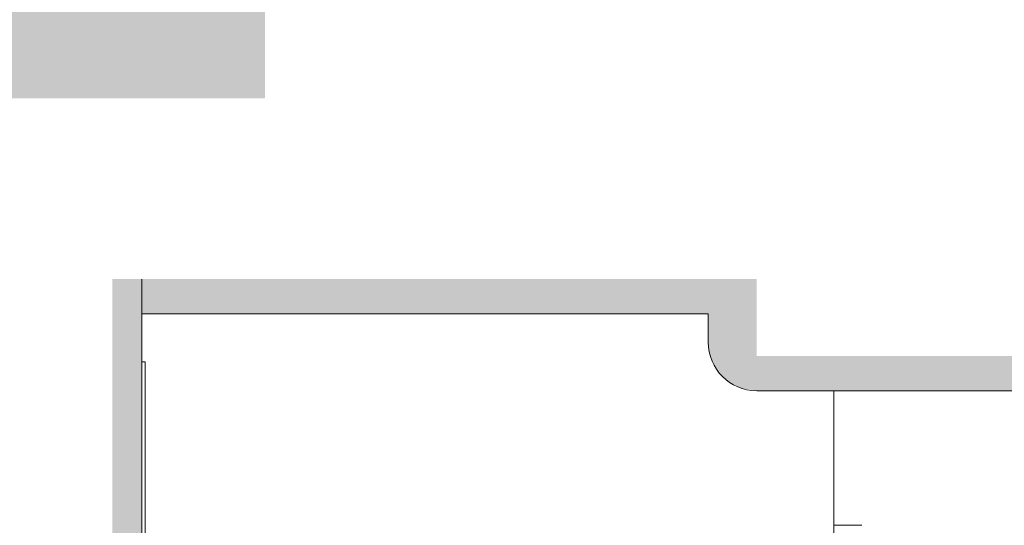
# Model space of a CAD drawing. Units: centimetres. Extents: x -7489 to 3241, y -133 to 2341.
# Drawn here: x -2521 to -2265, y 686 to 817 of the extents above; entities that cross this region are included whole.
import ezdxf

# ---------------------------------------------------------------- set-up
doc = ezdxf.new("R2010")
doc.units = ezdxf.units.CM
doc.header["$LTSCALE"] = 50
for name, color, linetype, lineweight in [('HAC_MUR', 8, 'Continuous', 20), ('HAC_SOL', 8, 'Continuous', 20), ('MURS', 7, 'Continuous', 20), ('PLAFOND', 6, 'Continuous', 20), ('PORTES', 152, 'Continuous', 20)]:
    doc.layers.add(name, color=color, linetype=linetype, lineweight=lineweight)

# ---------------------------------------------------------------- blocks, each defined once
blk = doc.blocks.new('PTE_DOUBLE - 140-1685511-APS_20_50_COUPE AA')
at = {"layer": 'PORTES'}
for q in [(-2489.57, 728.5), (-2488.77, 526)]:
    blk.add_line((-2488.77, 728.5), q, dxfattribs=at)
at = {"layer": 'PORTES', "lineweight": 9}
for p, q in [((-2486.55, 626.79), (-2488.77, 626.79)), ((-2486.55, 626.79), (-2488.77, 626.79)), ((-2488.77, 626.7), (-2486.8, 626.7)), ((-2488.77, 625.3), (-2486.8, 625.3)), ((-2488.77, 625.21), (-2486.55, 625.21)), ((-2488.77, 625.21), (-2486.55, 625.21)), ((-2486.8, 625.3), (-2486.8, 626.7)), ((-2486.8, 626.7), (-2486.2, 626.7)), ((-2486.8, 625.3), (-2486.2, 625.3)), ((-2485.07, 626.79), (-2486.55, 626.79)), ((-2485.07, 626.79), (-2486.55, 626.79)), ((-2486.55, 625.21), (-2485.07, 625.21)), ((-2486.55, 625.21), (-2485.07, 625.21)), ((-2486.2, 626.7), (-2486.2, 625.3)), ((-2485.07, 626.79), (-2485.77, 626.79)), ((-2485.07, 626.79), (-2485.77, 626.79)), ((-2485.77, 625.21), (-2485.07, 625.21)), ((-2485.77, 625.21), (-2485.07, 625.21)), ((-2485.35, 625.3), (-2485.35, 626.7)), ((-2485.35, 626.7), (-2484.47, 626.7)), ((-2484.47, 625.3), (-2485.35, 625.3)), ((-2484.47, 626.7), (-2484.47, 625.3))]:
    blk.add_line(p, q, dxfattribs=at)
for centre, start_param, end_param in [((-2485.77, 624.7), 5.992357, 6.574014), ((-2485.77, 627.3), 2.850764, 3.432421), ((-2485.77, 624.7), 6.186243, 6.380128), ((-2485.77, 627.3), 3.04465, 3.238535)]:
    blk.add_ellipse(centre, major_axis=(0, 2.09), ratio=0.707107, start_param=start_param, end_param=end_param, dxfattribs=at)
for points in [[(-2486.8, 626.7), (-2486.75, 626.74), (-2486.64, 626.79), (-2486.53, 626.79), (-2486.47, 626.78)], [(-2486.47, 625.22), (-2486.53, 625.21), (-2486.64, 625.21), (-2486.75, 625.26), (-2486.8, 625.3)], [(-2486.47, 626.78), (-2486.53, 626.79), (-2486.58, 626.8), (-2486.64, 626.78)], [(-2486.64, 625.22), (-2486.58, 625.21), (-2486.52, 625.2), (-2486.47, 625.22)], [(-2485.27, 626.78), (-2485.14, 626.79), (-2485, 626.8), (-2484.86, 626.78)], [(-2484.86, 626.78), (-2485, 626.79), (-2485.14, 626.8), (-2485.27, 626.78)], [(-2484.86, 626.78), (-2485, 626.79), (-2485.14, 626.8), (-2485.27, 626.78)], [(-2485.27, 626.78), (-2485.14, 626.79), (-2484.86, 626.79), (-2484.6, 626.74), (-2484.47, 626.7)], [(-2484.47, 625.3), (-2484.6, 625.26), (-2484.86, 625.21), (-2485.14, 625.21), (-2485.27, 625.22)], [(-2484.86, 625.22), (-2485, 625.21), (-2485.14, 625.2), (-2485.27, 625.22)], [(-2485.27, 625.22), (-2485.14, 625.21), (-2485, 625.2), (-2484.86, 625.22)], [(-2485.27, 625.22), (-2485.14, 625.21), (-2485, 625.2), (-2484.86, 625.22)]]:
    blk.add_open_spline(points, degree=3, dxfattribs=at)
blk = doc.blocks.new('Plafonds 13 - Plafonds 13-1740095-APS_20_50_COUPE AA')
at = {"layer": 'PLAFOND'}
blk.add_hatch(color=9, dxfattribs=at).paths.add_polyline_path([(-2329.8, 721), (-2329.8, 750), (-2342.4, 750), (-2342.4, 733.59), (-2341.78, 729.7), (-2339.99, 726.19), (-2337.21, 723.41), (-2333.7, 721.62)], flags=0)
blk.add_line((-2342.4, 741), (-2342.4, 733.59), dxfattribs=at)
blk.add_arc((-2329.8, 733.59), 12.59, 180, 270, dxfattribs=at)
blk = doc.blocks.new('Murs 31 - Murs 31-1746320-APS_20_50_COUPE AA')
at = {"layer": 'MURS'}
for p, q in [((-2309.64, 686), (-2307.7, 686)), ((-2307.7, 686), (-2302.5, 686))]:
    blk.add_line(p, q, dxfattribs=at)

msp = doc.modelspace()

# ---------------------------------------------------------------- hatches: boundary and pattern name
at = {"layer": 'HAC_MUR'}
msp.add_hatch(color=256, dxfattribs=at).paths.add_polyline_path([(-2489.57, 526), (-2489.57, 750), (-2497.29, 750), (-2497.29, 526)], flags=0)
at = {"layer": 'HAC_SOL'}
msp.add_hatch(color=9, dxfattribs=at).paths.add_polyline_path([(-2537.93, 797), (-2457.57, 797), (-2457.57, 821), (-2453.77, 821), (-2453.77, 826), (-2537.93, 826), (-2537.93, 816.03)], flags=0)
at = {"layer": 'PLAFOND'}
msp.add_hatch(color=9, dxfattribs=at).paths.add_polyline_path([(-2389.55, 741), (-2342.4, 741), (-2342.4, 750), (-2489.57, 750), (-2489.57, 741), (-2475.31, 741)], flags=0)
h = msp.add_hatch(color=9, dxfattribs=at)
h.paths.add_polyline_path([(-2329.8, 721), (-2249.8, 721), (-2249.8, 730), (-2329.8, 730)], flags=0)
h.paths.add_polyline_path([(-1642.89, 721), (-1642.89, 730), (-1724.8, 730), (-1724.8, 721), (-1660.53, 721)], flags=0)

# ---------------------------------------------------------------- linework, layer by layer
at = {"layer": 'MURS'}
for p, q in [((-2489.57, 526), (-2489.57, 741)), ((-2309.8, 721), (-2309.8, 472)), ((-2309.77, 721), (-2309.77, 666.5))]:
    msp.add_line(p, q, dxfattribs=at)
at = {"layer": 'PLAFOND'}
for p, q in [((-2489.57, 750), (-2489.57, 741)), ((-2489.57, 741), (-2342.4, 741)), ((-2329.8, 721), (-2249.8, 721))]:
    msp.add_line(p, q, dxfattribs=at)

# ---------------------------------------------------------------- block references
at = {"layer": 'MURS'}
msp.add_blockref('Murs 31 - Murs 31-1746320-APS_20_50_COUPE AA', (0, 0), dxfattribs=at)
at = {"layer": 'PLAFOND'}
msp.add_blockref('Plafonds 13 - Plafonds 13-1740095-APS_20_50_COUPE AA', (0, 0), dxfattribs=at)
at = {"layer": 'PORTES'}
msp.add_blockref('PTE_DOUBLE - 140-1685511-APS_20_50_COUPE AA', (0, 0), dxfattribs=at)

doc.saveas('drawing.dxf')
